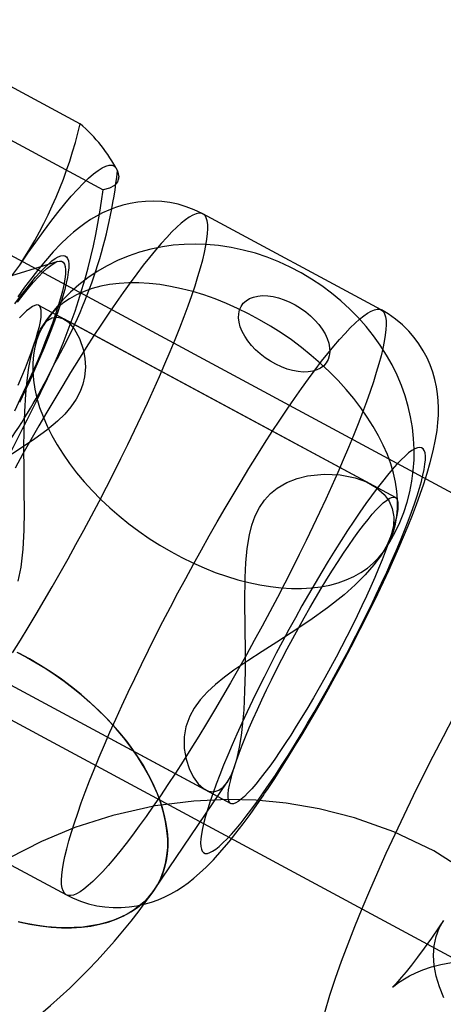
# Model space of a CAD drawing. Units: millimetres. Extents: x 715 to 22638, y 360 to 36604.
# Drawn here: x 13717 to 13726, y 13853 to 13873 of the extents above; entities that cross this region are included whole.
import ezdxf

# ---------------------------------------------------------------- set-up
doc = ezdxf.new("R2010")
doc.units = ezdxf.units.MM

msp = doc.modelspace()

# ---------------------------------------------------------------- linework, layer by layer
at = {"color": 7, "linetype": 'Continuous'}
for p, q in [((13714.6834, 13872.7223), (13718.4688, 13870.6845)), ((13744.116, 13853.5706), (13709.8882, 13871.9961)), ((13715.1332, 13871.4313), (13718.9185, 13869.3936)), ((13719.224, 13869.6001), (13719.2234, 13869.6488)), ((13724.3628, 13867.0433), (13720.8731, 13868.9219)), ((13718.0304, 13867.9923), (13716.6364, 13867.5597)), ((13724.6383, 13863.3744), (13717.6589, 13867.1316)), ((13717.801, 13866.8273), (13717.7249, 13866.715)), ((13724.1448, 13863.64), (13718.1519, 13866.8662)), ((13706.0961, 13864.9519), (13740.324, 13846.5264)), ((13724.3472, 13862.2266), (13724.4231, 13862.3386)), ((13714.4356, 13861.144), (13721.415, 13857.3869)), ((13714.9291, 13860.8784), (13720.9212, 13857.6527)), ((13719.9227, 13855.6993), (13721.3489, 13857.8034)), ((13714.7111, 13857.4751), (13718.2008, 13855.5965))]:
    msp.add_line(p, q, dxfattribs=at)
at = {"color": 7, "linetype": 'Continuous', "flags": 128}
for points in [[(13717.2864, 13867.9203), (13717.4457, 13868.1523), (13717.6007, 13868.3721), (13717.751, 13868.579), (13717.8961, 13868.7725), (13718.0356, 13868.9518), (13718.1691, 13869.1166), (13718.2961, 13869.2662), (13718.4163, 13869.4003), (13718.5293, 13869.5184), (13718.6348, 13869.6201), (13718.7324, 13869.7052), (13718.8218, 13869.7734), (13718.9029, 13869.8244), (13718.9752, 13869.8582), (13719.0387, 13869.8746), (13719.093, 13869.8736), (13719.1382, 13869.8552), (13719.1739, 13869.8194), (13719.2002, 13869.7664)], [(13719.2002, 13869.7664), (13719.2232, 13869.6473), (13719.2027, 13869.5524), (13719.1419, 13869.4801), (13719.0453, 13869.4281), (13718.9185, 13869.3936)], [(13720.8733, 13868.9218), (13720.8569, 13868.9305), (13720.7032, 13869.0037), (13720.546, 13869.0634), (13720.3865, 13869.1097), (13720.2259, 13869.1429), (13720.0654, 13869.1633), (13719.9061, 13869.1712), (13719.7491, 13869.1673), (13719.5954, 13869.1522), (13719.4461, 13869.1267), (13719.3022, 13869.0918), (13719.1643, 13869.0486), (13719.0328, 13868.9981), (13718.9077, 13868.9412), (13718.7886, 13868.8786), (13718.6745, 13868.8106), (13718.5636, 13868.7368), (13718.4539, 13868.656), (13718.3424, 13868.5657), (13718.2248, 13868.4616), (13718.0947, 13868.3362), (13717.9427, 13868.1767), (13717.7903, 13868.0038), (13717.6523, 13867.8373), (13717.5216, 13867.6718), (13717.3825, 13867.4879), (13717.2473, 13867.3024)], [(13717.1474, 13860.3306), (13717.3008, 13860.5779), (13717.4554, 13860.8316), (13717.6109, 13861.091), (13717.7667, 13861.3554), (13717.9226, 13861.6243), (13718.0782, 13861.897), (13718.2331, 13862.1728), (13718.3869, 13862.451), (13718.5394, 13862.7311), (13718.69, 13863.0123), (13718.8384, 13863.294), (13718.9843, 13863.5754), (13719.1274, 13863.8559), (13719.2672, 13864.1349), (13719.4035, 13864.4115), (13719.5359, 13864.6853), (13719.6641, 13864.9555), (13719.7878, 13865.2214), (13719.9067, 13865.4825), (13720.0205, 13865.738), (13720.1289, 13865.9875), (13720.2317, 13866.2302), (13720.3286, 13866.4656), (13720.4194, 13866.6932), (13720.5038, 13866.9123), (13720.5818, 13867.1225), (13720.653, 13867.3232), (13720.7173, 13867.514), (13720.7746, 13867.6944), (13720.8247, 13867.864), (13720.8675, 13868.0223), (13720.9029, 13868.169), (13720.9308, 13868.3038), (13720.9511, 13868.4262), (13720.9638, 13868.5361), (13720.9689, 13868.633), (13720.9663, 13868.7169), (13720.9561, 13868.7875), (13720.9382, 13868.8447), (13720.9128, 13868.8882), (13720.8798, 13868.918), (13720.8394, 13868.934), (13720.7917, 13868.9363), (13720.7368, 13868.9247), (13720.6747, 13868.8993), (13720.6057, 13868.8602), (13720.53, 13868.8074), (13720.4476, 13868.7411), (13720.3588, 13868.6615), (13720.2639, 13868.5687), (13720.163, 13868.463), (13720.0564, 13868.3446), (13719.9443, 13868.2138), (13719.827, 13868.0709), (13719.7049, 13867.9162), (13719.5781, 13867.7502), (13719.4471, 13867.5733), (13719.312, 13867.3858), (13719.1733, 13867.1882), (13719.0313, 13866.981), (13718.8862, 13866.7647), (13718.7386, 13866.5398), (13718.5886, 13866.3069), (13718.4368, 13866.0664), (13718.2833, 13865.8191), (13718.1287, 13865.5654), (13717.9733, 13865.306), (13717.8175, 13865.0416), (13717.6616, 13864.7727), (13717.506, 13864.5001), (13717.3511, 13864.2242), (13717.1972, 13863.946)], [(13724.4231, 13862.3386), (13724.5301, 13862.5071), (13724.6331, 13862.6936), (13724.7238, 13862.8856), (13724.8019, 13863.0822), (13724.8674, 13863.2827), (13724.9203, 13863.4864), (13724.9603, 13863.6926), (13724.9877, 13863.9007), (13725.0023, 13864.11), (13725.0043, 13864.32), (13724.9938, 13864.5301), (13724.9707, 13864.7398), (13724.9352, 13864.9487), (13724.8873, 13865.1563), (13724.8271, 13865.3622), (13724.7547, 13865.566), (13724.67, 13865.7673), (13724.5731, 13865.9657), (13724.4641, 13866.1607), (13724.3432, 13866.3517), (13724.2106, 13866.5379), (13724.0667, 13866.7187), (13723.912, 13866.8933), (13723.7472, 13867.0607), (13723.5729, 13867.2203), (13723.3898, 13867.3714), (13723.1984, 13867.5136), (13722.9992, 13867.6463), (13722.7925, 13867.7692), (13722.5788, 13867.8817), (13722.3584, 13867.9832), (13722.1317, 13868.0732), (13721.8993, 13868.1509), (13721.6624, 13868.2156), (13721.4219, 13868.2664), (13721.1794, 13868.3028), (13720.9363, 13868.3243), (13720.7191, 13868.3308), (13720.504, 13868.3251), (13720.2914, 13868.3074), (13720.0819, 13868.2778), (13719.8529, 13868.2311), (13719.6289, 13868.1702), (13719.4114, 13868.0955), (13719.2012, 13868.0075), (13718.9989, 13867.907), (13718.8052, 13867.7943), (13718.6206, 13867.6702), (13718.4458, 13867.5354), (13718.2812, 13867.3904), (13718.1273, 13867.2361), (13717.9846, 13867.0731), (13717.8533, 13866.9022), (13717.8009, 13866.8271)], [(13717.2423, 13867.192), (13717.3534, 13867.3372), (13717.4592, 13867.4693), (13717.5592, 13867.5877), (13717.653, 13867.6919), (13717.7401, 13867.7815), (13717.8204, 13867.8561), (13717.8933, 13867.9154), (13717.9586, 13867.9593), (13718.0161, 13867.9874), (13718.0655, 13867.9997), (13718.1066, 13867.9961), (13718.1393, 13867.9767), (13718.1633, 13867.9415), (13718.1787, 13867.8907), (13718.1852, 13867.8244), (13718.1831, 13867.743), (13718.1721, 13867.6468), (13718.1524, 13867.5362), (13718.124, 13867.4116), (13718.0871, 13867.2735), (13718.0419, 13867.1226), (13717.9884, 13866.9594), (13717.927, 13866.7846), (13717.8578, 13866.5989), (13717.7812, 13866.4031), (13717.6975, 13866.198), (13717.607, 13865.9845), (13717.51, 13865.7633), (13717.4071, 13865.5355), (13717.2986, 13865.3019), (13717.1849, 13865.0636)], [(13717.1921, 13867.1653), (13717.3004, 13867.3111), (13717.4043, 13867.4459), (13717.5035, 13867.5693), (13717.5977, 13867.6809), (13717.6866, 13867.7802), (13717.7698, 13867.8671), (13717.8471, 13867.941), (13717.9182, 13868.0019), (13717.9828, 13868.0494), (13718.0408, 13868.0834), (13718.0919, 13868.1039), (13718.1359, 13868.1106), (13718.1727, 13868.1037), (13718.2023, 13868.0831), (13718.2243, 13868.0489), (13718.2389, 13868.0012), (13718.2459, 13867.9402), (13718.2454, 13867.8661), (13718.2372, 13867.7792), (13718.2216, 13867.6797), (13718.1984, 13867.5679), (13718.1678, 13867.4444), (13718.1299, 13867.3095), (13718.0848, 13867.1636), (13718.0327, 13867.0073), (13717.9737, 13866.8411), (13717.9081, 13866.6656), (13717.8361, 13866.4813), (13717.7579, 13866.289), (13717.6739, 13866.0893), (13717.5842, 13865.8828), (13717.4892, 13865.6704), (13717.3893, 13865.4526), (13717.2847, 13865.2303)], [(13717.6224, 13866.4615), (13717.582, 13866.3147), (13717.5551, 13866.1613), (13717.5417, 13866.0018), (13717.5418, 13865.837), (13717.5554, 13865.6675), (13717.5826, 13865.4938), (13717.6231, 13865.3167), (13717.6768, 13865.1368), (13717.7436, 13864.9548), (13717.8232, 13864.7714), (13717.9152, 13864.5872), (13718.0194, 13864.4031), (13718.1353, 13864.2196), (13718.2625, 13864.0375), (13718.4005, 13863.8575), (13718.5488, 13863.6802), (13718.7068, 13863.5064), (13718.874, 13863.3366), (13719.0496, 13863.1716), (13719.233, 13863.0119), (13719.4236, 13862.8582), (13719.6206, 13862.711), (13719.8232, 13862.571), (13720.0308, 13862.4385), (13720.2424, 13862.3142), (13720.4573, 13862.1985), (13720.6748, 13862.0919), (13720.8938, 13861.9947), (13721.1137, 13861.9073), (13721.3336, 13861.83), (13721.5527, 13861.7632), (13721.7701, 13861.7071), (13721.9849, 13861.6619), (13722.1965, 13861.6278), (13722.404, 13861.6049), (13722.6065, 13861.5933), (13722.8034, 13861.5931), (13722.9939, 13861.6041), (13723.1773, 13861.6265), (13723.3528, 13861.6601), (13723.5198, 13861.7048), (13723.6776, 13861.7604), (13723.8258, 13861.8267), (13723.9636, 13861.9035), (13724.0906, 13861.9904), (13724.2064, 13862.0871), (13724.3104, 13862.1934), (13724.4022, 13862.3087), (13724.4816, 13862.4326), (13724.5482, 13862.5647), (13724.6018, 13862.7044), (13724.6421, 13862.8512), (13724.669, 13863.0047), (13724.6825, 13863.1641), (13724.6824, 13863.3289), (13724.6687, 13863.4984), (13724.6416, 13863.6721), (13724.6011, 13863.8492), (13724.5473, 13864.0291), (13724.4805, 13864.2111), (13724.4009, 13864.3946), (13724.3089, 13864.5787), (13724.2047, 13864.7628), (13724.0888, 13864.9463), (13723.9616, 13865.1284), (13723.8236, 13865.3084), (13723.6753, 13865.4857), (13723.5173, 13865.6595), (13723.3502, 13865.8293), (13723.1745, 13865.9943), (13722.9911, 13866.154), (13722.8005, 13866.3077), (13722.6035, 13866.4549), (13722.4009, 13866.595), (13722.1934, 13866.7274), (13721.9817, 13866.8517), (13721.7668, 13866.9674), (13721.5494, 13867.0741), (13721.3303, 13867.1713), (13721.1104, 13867.2587), (13720.8905, 13867.3359), (13720.6715, 13867.4027), (13720.4541, 13867.4588), (13720.2392, 13867.504), (13720.0276, 13867.5381), (13719.8202, 13867.561), (13719.6176, 13867.5726), (13719.4207, 13867.5729), (13719.2302, 13867.5618), (13719.0469, 13867.5394), (13718.8714, 13867.5058), (13718.7044, 13867.4611), (13718.5465, 13867.4055), (13718.3984, 13867.3392), (13718.2605, 13867.2625), (13718.1335, 13867.1755), (13718.0178, 13867.0788), (13717.9138, 13866.9726), (13717.8219, 13866.8573), (13717.7425, 13866.7333), (13717.6759, 13866.6013), (13717.6224, 13866.4615)], [(13721.5898, 13867.0444), (13721.6198, 13867.1123), (13721.6626, 13867.1721), (13721.7175, 13867.2229), (13721.7838, 13867.2638), (13721.8603, 13867.2943), (13721.9459, 13867.3139), (13722.0393, 13867.3222), (13722.1392, 13867.3193), (13722.244, 13867.305), (13722.352, 13867.2797), (13722.4618, 13867.2437), (13722.5715, 13867.1975), (13722.6796, 13867.1419), (13722.7844, 13867.0777), (13722.8843, 13867.0059), (13722.9778, 13866.9276), (13723.0635, 13866.8439), (13723.1401, 13866.7561), (13723.2064, 13866.6656), (13723.2614, 13866.5737), (13723.3043, 13866.4818), (13723.3344, 13866.3913), (13723.3513, 13866.3036), (13723.3548, 13866.22), (13723.3447, 13866.1418), (13723.3212, 13866.0702), (13723.2847, 13866.0062), (13723.2358, 13865.9508), (13723.1751, 13865.9049), (13723.1036, 13865.8691), (13723.0224, 13865.844), (13722.9326, 13865.83), (13722.8358, 13865.8273), (13722.7333, 13865.836), (13722.6267, 13865.8558), (13722.5176, 13865.8865), (13722.4076, 13865.9277), (13722.2985, 13865.9786), (13722.1919, 13866.0386), (13722.0893, 13866.1068), (13721.9924, 13866.182), (13721.9027, 13866.2632), (13721.8214, 13866.3491), (13721.7498, 13866.4384), (13721.689, 13866.5298), (13721.64, 13866.6218), (13721.6034, 13866.7132), (13721.5798, 13866.8025), (13721.5696, 13866.8883), (13721.5729, 13866.9693), (13721.5898, 13867.0444)], [(13717.257, 13865.5675), (13717.3312, 13865.7424), (13717.3995, 13865.91), (13717.4616, 13866.0695), (13717.5172, 13866.2202), (13717.5662, 13866.3614), (13717.6082, 13866.4925), (13717.6431, 13866.6128), (13717.6708, 13866.7218), (13717.691, 13866.819), (13717.7037, 13866.904), (13717.7089, 13866.9764), (13717.7065, 13867.0358), (13717.6965, 13867.082), (13717.6789, 13867.1147), (13717.654, 13867.1339), (13717.6217, 13867.1394), (13717.5822, 13867.1312), (13717.5357, 13867.1094), (13717.4825, 13867.074), (13717.4226, 13867.0252), (13717.3565, 13866.9632), (13717.2845, 13866.8884)], [(13720.0426, 13857.5374), (13719.9006, 13857.3302), (13719.7619, 13857.1326), (13719.6268, 13856.9451), (13719.4958, 13856.7682), (13719.369, 13856.6022), (13719.2468, 13856.4476), (13719.1296, 13856.3047), (13719.0175, 13856.1739), (13718.9109, 13856.0555), (13718.81, 13855.9497), (13718.7151, 13855.8569), (13718.6263, 13855.7773), (13718.5439, 13855.711), (13718.4682, 13855.6583), (13718.3992, 13855.6191), (13718.3371, 13855.5938), (13718.2822, 13855.5822), (13718.2344, 13855.5844), (13718.1941, 13855.6004), (13718.1611, 13855.6303), (13718.1357, 13855.6738), (13718.1178, 13855.7309), (13718.1076, 13855.8015), (13718.105, 13855.8854), (13718.1101, 13855.9824), (13718.1228, 13856.0922), (13718.1431, 13856.2147), (13718.171, 13856.3494), (13718.2064, 13856.4961), (13718.2492, 13856.6544), (13718.2993, 13856.824), (13718.3566, 13857.0044), (13718.4209, 13857.1952), (13718.4921, 13857.3959), (13718.57, 13857.6061), (13718.6545, 13857.8253), (13718.7453, 13858.0528), (13718.8422, 13858.2882), (13718.945, 13858.531), (13719.0534, 13858.7804), (13719.1672, 13859.036), (13719.2861, 13859.297), (13719.4098, 13859.563), (13719.538, 13859.8332), (13719.6704, 13860.1069), (13719.8067, 13860.3836), (13719.9465, 13860.6625), (13720.0896, 13860.943), (13720.2355, 13861.2245), (13720.3839, 13861.5061), (13720.5345, 13861.7873), (13720.6869, 13862.0674), (13720.8408, 13862.3457), (13720.9957, 13862.6215), (13721.1513, 13862.8942), (13721.3072, 13863.163), (13721.463, 13863.4275), (13721.6184, 13863.6868), (13721.773, 13863.9405), (13721.9265, 13864.1878), (13722.0783, 13864.4283), (13722.2283, 13864.6612), (13722.3759, 13864.8861), (13722.521, 13865.1024), (13722.663, 13865.3096), (13722.8017, 13865.5072), (13722.9368, 13865.6947), (13723.0678, 13865.8717), (13723.1946, 13866.0377), (13723.3167, 13866.1923), (13723.434, 13866.3352), (13723.5461, 13866.466), (13723.6527, 13866.5844), (13723.7536, 13866.6901), (13723.8485, 13866.7829), (13723.9373, 13866.8625), (13724.0197, 13866.9288), (13724.0954, 13866.9816), (13724.1644, 13867.0207), (13724.2265, 13867.0461), (13724.2814, 13867.0577), (13724.3291, 13867.0555), (13724.3695, 13867.0394), (13724.4025, 13867.0096), (13724.4279, 13866.9661), (13724.4458, 13866.9089), (13724.456, 13866.8383), (13724.4586, 13866.7545), (13724.4535, 13866.6575), (13724.4408, 13866.5476), (13724.4205, 13866.4252), (13724.3926, 13866.2905), (13724.3572, 13866.1438), (13724.3144, 13865.9854), (13724.2643, 13865.8159), (13724.207, 13865.6355), (13724.1427, 13865.4447), (13724.0715, 13865.2439), (13723.9935, 13865.0337), (13723.9091, 13864.8146), (13723.8183, 13864.5871), (13723.7214, 13864.3516), (13723.6186, 13864.1089), (13723.5102, 13863.8595), (13723.3964, 13863.6039), (13723.2775, 13863.3428), (13723.1538, 13863.0769), (13723.0256, 13862.8067), (13722.8932, 13862.533), (13722.7569, 13862.2563), (13722.6171, 13861.9773), (13722.474, 13861.6968), (13722.3281, 13861.4154), (13722.1797, 13861.1338), (13722.0291, 13860.8525), (13721.8766, 13860.5725), (13721.7228, 13860.2942), (13721.5679, 13860.0184), (13721.4123, 13859.7457), (13721.2564, 13859.4768), (13721.1006, 13859.2124), (13720.9451, 13858.953), (13720.7905, 13858.6994), (13720.6371, 13858.452), (13720.4853, 13858.2116), (13720.3353, 13857.9786), (13720.1877, 13857.7537), (13720.0426, 13857.5374)], [(13722.0794, 13857.5791), (13722.1459, 13857.6778), (13722.2776, 13857.877), (13722.4095, 13858.0814), (13722.5415, 13858.2904), (13722.6735, 13858.5039), (13722.8054, 13858.7215), (13722.9371, 13858.9429), (13723.0682, 13859.1677), (13723.1987, 13859.3953), (13723.3281, 13859.6254), (13723.4563, 13859.8574), (13723.583, 13860.0908), (13723.7079, 13860.325), (13723.8307, 13860.5596), (13723.9511, 13860.7939), (13724.0689, 13861.0276), (13724.1837, 13861.26), (13724.2954, 13861.4907), (13724.4036, 13861.7192), (13724.5082, 13861.9452), (13724.609, 13862.1683), (13724.7056, 13862.3882), (13724.7981, 13862.6047), (13724.8862, 13862.8178), (13724.9698, 13863.0275), (13725.0489, 13863.2342), (13725.1235, 13863.4387), (13725.1935, 13863.6423), (13725.2592, 13863.8476), (13725.3207, 13864.0589), (13725.3781, 13864.2848), (13725.4248, 13864.5093), (13725.4525, 13864.6842), (13725.4699, 13864.8399), (13725.4791, 13864.9852), (13725.481, 13865.1252), (13725.4756, 13865.2632), (13725.4626, 13865.4014), (13725.4413, 13865.5409), (13725.4107, 13865.6819), (13725.3702, 13865.8241), (13725.319, 13865.9662), (13725.257, 13866.1069), (13725.1839, 13866.2449), (13725.0999, 13866.3785), (13725.0055, 13866.5065), (13724.901, 13866.6276), (13724.7744, 13866.7526), (13724.6387, 13866.8654), (13724.4957, 13866.9653), (13724.3631, 13867.0432)], [(13717.2572, 13861.7382), (13717.3158, 13862.0117), (13717.3571, 13862.3647), (13717.3753, 13862.7318), (13717.3794, 13863.1059), (13717.3769, 13863.5128), (13717.3721, 13863.9223), (13717.3697, 13864.3287), (13717.3731, 13864.6952), (13717.3843, 13865.0531), (13717.4051, 13865.3953), (13717.4313, 13865.6648), (13717.4662, 13865.9169), (13717.5099, 13866.146), (13717.5631, 13866.3491), (13717.6248, 13866.5234), (13717.6939, 13866.6654), (13717.7645, 13866.7678), (13717.8395, 13866.8414), (13717.9173, 13866.8864), (13718.0237, 13866.9039), (13718.1303, 13866.8768), (13718.2336, 13866.8092), (13718.3542, 13866.6734), (13718.4581, 13866.4866), (13718.5348, 13866.2556), (13718.5633, 13866.0951), (13718.572, 13865.921), (13718.5551, 13865.7357), (13718.5217, 13865.592), (13718.4676, 13865.4446), (13718.3911, 13865.2967), (13718.2901, 13865.1496), (13718.1671, 13865.0053), (13718.0258, 13864.8662), (13717.8148, 13864.6893), (13717.585, 13864.5197), (13717.3442, 13864.3562), (13716.9454, 13864.0984)], [(13722.1688, 13857.762), (13722.2891, 13857.9418), (13722.412, 13858.1301), (13722.537, 13858.3261), (13722.6636, 13858.5292), (13722.7916, 13858.7387), (13722.9203, 13858.9538), (13723.0494, 13859.1739), (13723.1785, 13859.3981), (13723.307, 13859.6257), (13723.4345, 13859.8559), (13723.5606, 13860.088), (13723.6849, 13860.321), (13723.8069, 13860.5542), (13723.9263, 13860.7869), (13724.0425, 13861.0181), (13724.1552, 13861.2471), (13724.2641, 13861.4732), (13724.3687, 13861.6955), (13724.4686, 13861.9132), (13724.5636, 13862.1257), (13724.6533, 13862.3321), (13724.7373, 13862.5319), (13724.8155, 13862.7242), (13724.8875, 13862.9084), (13724.9531, 13863.0839), (13725.0121, 13863.2501), (13725.0642, 13863.4064), (13725.1093, 13863.5523), (13725.1472, 13863.6873), (13725.1778, 13863.8108), (13725.2009, 13863.9225), (13725.2166, 13864.022), (13725.2248, 13864.109), (13725.2253, 13864.1831), (13725.2183, 13864.2441), (13725.2037, 13864.2918), (13725.1816, 13864.326), (13725.1521, 13864.3466), (13725.1153, 13864.3535), (13725.0713, 13864.3467), (13725.0202, 13864.3263), (13724.9622, 13864.2922), (13724.8976, 13864.2447), (13724.8265, 13864.1839), (13724.7492, 13864.1099), (13724.666, 13864.0231), (13724.5771, 13863.9237), (13724.4829, 13863.8121), (13724.3837, 13863.6887), (13724.2798, 13863.5539), (13724.1715, 13863.4082), (13724.0593, 13863.252), (13723.9436, 13863.0859), (13723.8247, 13862.9105), (13723.703, 13862.7263), (13723.5791, 13862.5341), (13723.4532, 13862.3345), (13723.3258, 13862.1281), (13723.1974, 13861.9157), (13723.0684, 13861.698), (13722.9393, 13861.4757), (13722.8105, 13861.2497), (13722.6824, 13861.0207), (13722.5555, 13860.7895), (13722.4303, 13860.5569), (13722.307, 13860.3237), (13722.1863, 13860.0906), (13722.0685, 13859.8586), (13721.9539, 13859.6283), (13721.8431, 13859.4007), (13721.7364, 13859.1764), (13721.634, 13858.9563), (13721.5365, 13858.7411), (13721.4442, 13858.5316), (13721.3573, 13858.3284), (13721.2761, 13858.1323), (13721.201, 13857.9439), (13721.1321, 13857.764), (13721.0698, 13857.5931), (13721.0143, 13857.4317), (13720.9657, 13857.2806), (13720.9242, 13857.1401), (13720.8899, 13857.0108), (13720.863, 13856.8931), (13720.8436, 13856.7875), (13720.8316, 13856.6942), (13720.8273, 13856.6136), (13720.8305, 13856.546), (13720.8413, 13856.4917), (13720.8597, 13856.4507), (13720.8855, 13856.4233), (13720.9187, 13856.4095), (13720.9591, 13856.4095), (13721.0067, 13856.4231), (13721.0612, 13856.4503), (13721.1226, 13856.4911), (13721.1904, 13856.5453), (13721.2647, 13856.6128), (13721.3449, 13856.6932), (13721.431, 13856.7863), (13721.5226, 13856.8918), (13721.6194, 13857.0094), (13721.721, 13857.1386), (13721.8271, 13857.2789), (13721.9374, 13857.4299), (13722.0514, 13857.5912), (13722.1688, 13857.762)], [(13724.5568, 13862.638), (13724.4774, 13862.4478), (13724.3636, 13862.2517), (13724.2189, 13862.054), (13724.0467, 13861.8575), (13723.8501, 13861.6623), (13723.634, 13861.4708), (13723.31, 13861.2138), (13722.9622, 13860.9639), (13722.6004, 13860.7216), (13722.3178, 13860.5402), (13722.033, 13860.3595), (13721.7516, 13860.1772), (13721.479, 13859.9917), (13721.2935, 13859.8556), (13721.1185, 13859.7143), (13720.9592, 13859.5676), (13720.8188, 13859.4126), (13720.7024, 13859.2524), (13720.6136, 13859.0907), (13720.5406, 13858.8851), (13720.5066, 13858.6867), (13720.5066, 13858.4597), (13720.541, 13858.2532), (13720.5998, 13858.0712), (13720.6813, 13857.9051), (13720.7767, 13857.7724), (13720.8812, 13857.6775), (13720.9813, 13857.6271), (13721.0835, 13857.6151), (13721.1845, 13857.6448), (13721.2661, 13857.7043), (13721.344, 13857.7965), (13721.4162, 13857.9213), (13721.4815, 13858.0797), (13721.539, 13858.2696), (13721.5876, 13858.4867), (13721.6247, 13858.7129), (13721.654, 13858.9579), (13721.6758, 13859.2169), (13721.6942, 13859.5803), (13721.7028, 13859.9591), (13721.7039, 13860.3453), (13721.6988, 13860.8336), (13721.6941, 13861.3232), (13721.6995, 13861.805), (13721.7127, 13862.0926), (13721.7389, 13862.3735), (13721.7834, 13862.643), (13721.8321, 13862.8334), (13721.8967, 13863.0128), (13721.9785, 13863.1769), (13722.0793, 13863.3234), (13722.1967, 13863.4503), (13722.3271, 13863.5562), (13722.516, 13863.666), (13722.716, 13863.7444), (13722.92, 13863.7956), (13723.2459, 13863.831), (13723.5599, 13863.8163), (13723.8497, 13863.7579), (13724.0719, 13863.6762), (13724.2648, 13863.5659), (13724.4208, 13863.4282), (13724.5138, 13863.2998), (13724.5768, 13863.1548), (13724.6064, 13862.9955), (13724.6, 13862.8222), (13724.5568, 13862.638)], [(13722.3785, 13858.4021), (13722.2766, 13858.2542), (13722.1783, 13858.116), (13722.0837, 13857.9882), (13721.9935, 13857.8713), (13721.908, 13857.7658), (13721.8276, 13857.6722), (13721.7527, 13857.5911), (13721.6835, 13857.5226), (13721.6205, 13857.4672), (13721.564, 13857.425), (13721.5141, 13857.3964), (13721.4711, 13857.3814), (13721.4351, 13857.38), (13721.4065, 13857.3924), (13721.3853, 13857.4184), (13721.3715, 13857.4579), (13721.3653, 13857.5107), (13721.3667, 13857.5766), (13721.3756, 13857.6554), (13721.3921, 13857.7465), (13721.416, 13857.8497), (13721.4473, 13857.9644), (13721.4858, 13858.0902), (13721.5313, 13858.2264), (13721.5837, 13858.3724), (13721.6426, 13858.5276), (13721.7078, 13858.6913), (13721.7791, 13858.8626), (13721.856, 13859.0409), (13721.9383, 13859.2253), (13722.0256, 13859.415), (13722.1174, 13859.6091), (13722.2134, 13859.8067), (13722.3131, 13860.0069), (13722.416, 13860.2088), (13722.5218, 13860.4115), (13722.6298, 13860.6141), (13722.7396, 13860.8156), (13722.8508, 13861.0151), (13722.9628, 13861.2117), (13723.075, 13861.4045), (13723.187, 13861.5927), (13723.2983, 13861.7753), (13723.4084, 13861.9516), (13723.5167, 13862.1207), (13723.6228, 13862.2818), (13723.7261, 13862.4343), (13723.8263, 13862.5774), (13723.9228, 13862.7105), (13724.0152, 13862.8329), (13724.1032, 13862.9442), (13724.1862, 13863.0438), (13724.2639, 13863.1312), (13724.3359, 13863.2061), (13724.402, 13863.268), (13724.4619, 13863.3168), (13724.5151, 13863.3523), (13724.5616, 13863.3741), (13724.6011, 13863.3823), (13724.6334, 13863.3768), (13724.6583, 13863.3576), (13724.6759, 13863.3248), (13724.6858, 13863.2786), (13724.6883, 13863.2192), (13724.6831, 13863.1469), (13724.6704, 13863.0619), (13724.6502, 13862.9646), (13724.6225, 13862.8556), (13724.5876, 13862.7353), (13724.5456, 13862.6043), (13724.4966, 13862.4631), (13724.441, 13862.3124), (13724.3788, 13862.1528), (13724.3106, 13861.9852), (13724.2364, 13861.8103), (13724.1567, 13861.6289), (13724.0719, 13861.4417), (13723.9823, 13861.2498), (13723.8884, 13861.0538), (13723.7905, 13860.8548), (13723.6891, 13860.6536), (13723.5847, 13860.4512), (13723.4778, 13860.2484), (13723.3688, 13860.0463), (13723.2582, 13859.8457), (13723.1466, 13859.6475), (13723.0344, 13859.4526), (13722.9222, 13859.262), (13722.8105, 13859.0765), (13722.6997, 13858.897), (13722.5905, 13858.7242), (13722.4832, 13858.559), (13722.3785, 13858.4021)], [(13717.2307, 13860.3464), (13717.4219, 13860.2455), (13717.6106, 13860.1378), (13717.7964, 13860.0235), (13717.9787, 13859.903), (13718.1569, 13859.7766), (13718.3304, 13859.6448), (13718.4989, 13859.5079), (13718.6617, 13859.3663), (13718.8184, 13859.2205), (13718.9685, 13859.0709), (13719.1115, 13858.9179), (13719.2471, 13858.762), (13719.3749, 13858.6037), (13719.4944, 13858.4434), (13719.6053, 13858.2816), (13719.7072, 13858.1188), (13719.8, 13857.9554), (13719.8832, 13857.7921), (13719.9566, 13857.6292), (13720.0201, 13857.4672), (13720.0733, 13857.3066), (13720.1163, 13857.148), (13720.1488, 13856.9917), (13720.1707, 13856.8383), (13720.1821, 13856.6882), (13720.1827, 13856.5418), (13720.1727, 13856.3996), (13720.1521, 13856.262), (13720.1209, 13856.1294), (13720.0793, 13856.0022), (13720.0273, 13855.8809), (13719.9651, 13855.7657), (13719.8929, 13855.6569), (13719.8109, 13855.5551), (13719.7193, 13855.4603), (13719.6185, 13855.373), (13719.5087, 13855.2933), (13719.3903, 13855.2215), (13719.2635, 13855.1579), (13719.1289, 13855.1026), (13718.9867, 13855.0557), (13718.8375, 13855.0175), (13718.6816, 13854.988), (13718.5195, 13854.9673), (13718.3518, 13854.9555), (13718.1788, 13854.9526), (13718.0012, 13854.9587), (13717.8194, 13854.9737), (13717.634, 13854.9975), (13717.4456, 13855.0301), (13717.2547, 13855.0714)], [(13720.1014, 13856.0651), (13720.1417, 13856.212), (13720.1687, 13856.3654), (13720.1821, 13856.5248), (13720.182, 13856.6896), (13720.1684, 13856.8592), (13720.1412, 13857.0328), (13720.1007, 13857.21), (13720.0469, 13857.3899), (13719.9801, 13857.5719), (13719.9006, 13857.7553), (13719.8085, 13857.9394), (13719.7044, 13858.1236), (13719.5885, 13858.307), (13719.4613, 13858.4891), (13719.3233, 13858.6691), (13719.175, 13858.8464), (13719.017, 13859.0202), (13718.8498, 13859.19), (13718.6742, 13859.355), (13718.4907, 13859.5147), (13718.3002, 13859.6684), (13718.1032, 13859.8156), (13717.9005, 13859.9557), (13717.693, 13860.0881), (13717.4814, 13860.2124), (13717.2664, 13860.3281)], [(13725.7756, 13859.0786), (13725.5719, 13858.6911), (13725.3723, 13858.3039), (13725.1773, 13857.9178), (13724.9874, 13857.5339), (13724.8032, 13857.153), (13724.625, 13856.7761), (13724.4534, 13856.4039), (13724.2886, 13856.037), (13724.1312, 13855.676), (13723.9813, 13855.3212), (13723.8392, 13854.9727), (13723.7052, 13854.6303), (13723.5793, 13854.293), (13723.4615, 13853.9592), (13723.3517, 13853.6254), (13723.2497, 13853.2856)], [(13718.201, 13855.5964), (13718.3176, 13855.5383), (13718.4737, 13855.474), (13718.6326, 13855.4231), (13718.7929, 13855.3854), (13718.9536, 13855.3607), (13719.1134, 13855.3486), (13719.2713, 13855.3485), (13719.4263, 13855.3599), (13719.5772, 13855.3819), (13719.723, 13855.4136), (13719.8631, 13855.4541), (13719.9968, 13855.5023), (13720.124, 13855.5571), (13720.2451, 13855.6178), (13720.3608, 13855.6839), (13720.4726, 13855.7556), (13720.5824, 13855.8338), (13720.6928, 13855.9205), (13720.8078, 13856.0192), (13720.9327, 13856.1362), (13721.0761, 13856.2824), (13721.2445, 13856.4691), (13721.3855, 13856.6366), (13721.5176, 13856.802), (13721.6583, 13856.9861), (13721.7943, 13857.171), (13721.9278, 13857.3589), (13722.0512, 13857.5375), (13722.0794, 13857.5791)], [(13726.4375, 13855.7871), (13725.3891, 13856.458), (13724.609, 13856.828), (13723.8374, 13857.1029), (13723.1447, 13857.2803), (13722.5003, 13857.3904), (13721.9098, 13857.4469), (13721.3497, 13857.4621), (13720.6965, 13857.4332), (13719.9362, 13857.3361), (13719.1112, 13857.1518), (13718.3679, 13856.9123), (13717.7145, 13856.6408), (13717.0732, 13856.3151), (13716.431, 13855.9261), (13715.8484, 13855.5161), (13715.3431, 13855.1167), (13714.7181, 13854.5685), (13714.2097, 13854.083), (13713.8047, 13853.6735), (13713.396, 13853.2402)], [(13717.2697, 13855.0679), (13717.4846, 13855.0227), (13717.6962, 13854.9886), (13717.9036, 13854.9657), (13718.1062, 13854.9541), (13718.3031, 13854.9538), (13718.4936, 13854.9649), (13718.6769, 13854.9872), (13718.8524, 13855.0208), (13719.0194, 13855.0655), (13719.1773, 13855.1211), (13719.3254, 13855.1874), (13719.4633, 13855.2642), (13719.5903, 13855.3511), (13719.706, 13855.4479), (13719.81, 13855.5541), (13719.9019, 13855.6694), (13719.9813, 13855.7933), (13720.0478, 13855.9254), (13720.1014, 13856.0651)], [(13725.5826, 13855.0965), (13725.4964, 13854.9702), (13725.3449, 13854.7528), (13725.2028, 13854.5548), (13725.0718, 13854.378), (13724.9533, 13854.2234), (13724.8487, 13854.0919), (13724.7595, 13853.9844), (13724.6872, 13853.9011), (13724.6379, 13853.847), (13724.6041, 13853.8116), (13724.586, 13853.7936), (13724.5836, 13853.7913), (13724.5969, 13853.8029), (13724.6261, 13853.8266), (13724.6716, 13853.8608), (13724.7343, 13853.904), (13724.8149, 13853.9545), (13724.9147, 13854.0103), (13725.035, 13854.0693), (13725.1773, 13854.129), (13725.3424, 13854.186), (13725.5297, 13854.2364), (13725.7365, 13854.2757)], [(13725.5871, 13853.5811), (13725.5006, 13853.7962), (13725.438, 13854.0077), (13725.4, 13854.2137), (13725.3869, 13854.4123), (13725.3988, 13854.6015), (13725.4356, 13854.7796), (13725.4969, 13854.9449), (13725.5823, 13855.096)]]:
    msp.add_lwpolyline(points, dxfattribs=at)
at = {"color": 7, "linetype": 'Continuous'}
for centre, radius, start, end in [((13710.1504, 13872.6077), 8.5378, 326.70038, 346.98216), ((13716.4711, 13868.3429), 3.078, 27.54729, 49.53389), ((13709.5553, 13870.8319), 9.7036, 330.02601, 353.6962), ((13707.0973, 13870.874), 11.9136, 335.76593, 352.86286), ((13709.5826, 13873.3469), 9.4232, 305.77199, 324.83907), ((13678.8835, 13884.1761), 43.1046, 326.45255, 335.0361), ((13707.6819, 13870.9452), 11.4138, 316.71302, 334.23503), ((13709.7085, 13862.8176), 12.4499, 287.72083, 325.12763)]:
    msp.add_arc(centre, radius, start, end, dxfattribs=at)

doc.saveas('drawing.dxf')
